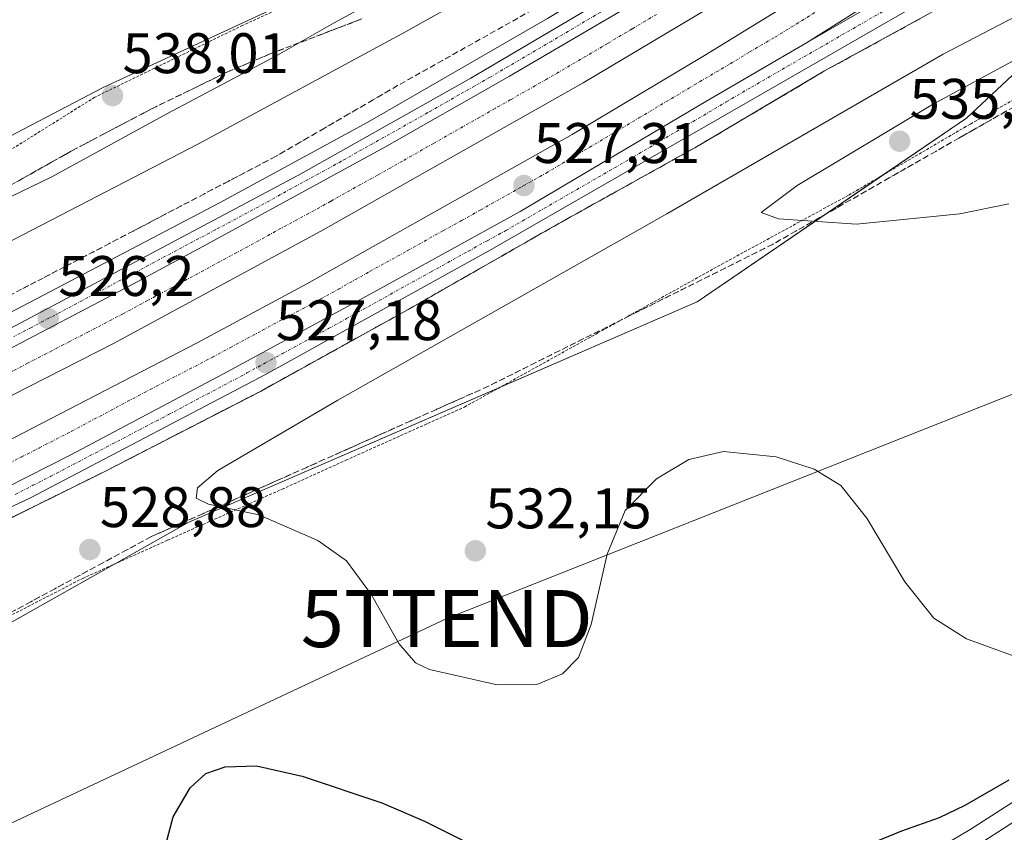
# Model space of a CAD drawing. Units: metres. Extents: x 570063 to 573512, y 4714906 to 4717254.
# Drawn here: x 571827 to 571999, y 4716538 to 4716680 of the extents above; entities that cross this region are included whole.
import ezdxf
from ezdxf.enums import TextEntityAlignment as Align

# ---------------------------------------------------------------- set-up
doc = ezdxf.new("R2010")
doc.units = ezdxf.units.M
doc.header["$MEASUREMENT"] = 0
for name, pattern in [('TRAZO_Y_PUNTO', [1, 0.5, -0.25, 0, -0.25]), ('TRAZOS', [0.75, 0.5, -0.25]), ('TRAZOSX2', [1.5, 1, -0.5])]:
    doc.linetypes.add(name, pattern=pattern)
doc.layers.get('0').update_dxf_attribs({"lineweight": 5})
for name, color, linetype, lineweight in [('Arcén (en calzada doble)', 9, 'Continuous', 13), ('Carretera de calzada doble', 1, 'Continuous', 13), ('Carretera de calzada doble Cxs', 1, 'Continuous', 13), ('Carretera de calzada doble eje', 1, 'TRAZO_Y_PUNTO', 0), ('Carretera de calzada única', 19, 'Continuous', 13), ('Carretera de calzada única Cxs', 19, 'Continuous', 13), ('Carretera de calzada única eje', 19, 'TRAZO_Y_PUNTO', 0), ('Carátula', 7, 'Continuous', 5), ('Cultivos herbáceos CxS', 92, 'Continuous', 0), ('Curva de nivel maestra', 36, 'Continuous', 30), ('Curva de nivel normal', 36, 'Continuous', 0), ('Núcleo urbano', 19, 'Continuous', 0), ('Núcleo urbano CxS', 19, 'Continuous', 0), ('Punto de cota en terreno', 7, 'Continuous', 0), ('Rótulo de punto de cota en terreno', 19, 'Continuous', 0), ('Talud superficial', 39, 'TRAZOSX2', 0), ('Tendido', 6, 'Continuous', 0), ('Torre de tendido puntual', 7, 'Continuous', 0), ('Valla', 19, 'TRAZOS', 0)]:
    doc.layers.add(name, color=color, linetype=linetype, lineweight=lineweight)
doc.styles.add('Arial', font='txt', dxfattribs={"height": 0.2})

# ---------------------------------------------------------------- blocks, each defined once
blk = doc.blocks.new('*U161')
at = {"layer": 'Núcleo urbano CxS', "color": 19, "linetype": 'Continuous', "lineweight": 0}
for points in [[(571663.18, 4716577.19, 533.6), (571730.81, 4716601.88, 532.58), (571771.6, 4716631.94, 535.85), (571841.37, 4716668.43, 537.77), (571945.49, 4716716.73, 530.67), (571967.2, 4716728.69, 528.68), (571998.09, 4716745.71, 526.61), (572017.41, 4716757.52, 525.25), (572060.35, 4716805.82, 524.18), (572069.65, 4716818.41, 523.42), (572071.16, 4716820.46, 523.67), (572078.59, 4716830.51, 523.98), (572090.4, 4716858.42, 524.4), (572092.55, 4716880.96, 525.04), (572092.55, 4716884.47, 525.09), (572092.55, 4716904.58, 525.53), (572096.01, 4716917.55, 525.41), (572086.72, 4716932.56, 528.45), (572048.03, 4716966.79, 531.55), (571998.92, 4716995.07, 535.34), (571942.37, 4717015.9, 538.57), (571881.35, 4717029.3, 541.81), (571769.74, 4717039.71, 546.35), (571172.97, 4717094.79, 537.18)], [(571649.65, 4716372.84, 512.08), (571739.19, 4716414.67, 514.23), (571793.28, 4716439.99, 515.68), (571861.9, 4716472.44, 518.82), (571861.98, 4716472.48, 518.82), (571916.59, 4716497.61, 520.65), (571916.6, 4716497.62, 520.65), (571933.83, 4716505.74, 521.59), (571957.1, 4716517.41, 522.42), (571973.24, 4716526.34, 523.2), (571993.36, 4716538.29, 523.73), (572005.59, 4716546.13, 524.26)], [(572008.82, 4716678.09, 534.01), (571992.72, 4716663.06, 535.63), (571945.49, 4716630.86, 533.05), (571856.4, 4716592.22, 529.75), (571789.84, 4716554.65, 531.67), (571740.47, 4716537.48, 529.25), (571628.83, 4716493.47, 523.13)]]:
    blk.add_polyline3d(points, dxfattribs=at)
blk = doc.blocks.new('*U163')
at = {"layer": 'Cultivos herbáceos CxS', "color": 92, "linetype": 'Continuous', "lineweight": 0}
blk.add_polyline3d([(571932.72, 4716801.25, 527.49), (571967.2, 4716728.69, 528.68), (571945.49, 4716716.73, 530.67), (571841.37, 4716668.43, 537.77), (571771.6, 4716631.94, 535.85), (571730.81, 4716601.88, 532.58), (571663.18, 4716577.19, 533.6)], dxfattribs=at)
blk = doc.blocks.new('*U191')
at = {"layer": 'Curva de nivel normal', "color": 36, "linetype": 'Continuous', "lineweight": 0}
blk.add_polyline3d([(571692.27, 4716576.74, 530), (571715.19, 4716587.3, 530), (571727.97, 4716593.5, 530), (571764.26, 4716609.97, 530), (571858.07, 4716658.56, 530), (571894.37, 4716678.18, 530), (571937.73, 4716702.52, 530), (571956.08, 4716713.9, 530), (571958.96, 4716717.16, 530), (571956.2, 4716719.17, 530), (571943.54, 4716722.27, 530), (571924.66, 4716722.95, 530), (571910.53, 4716722.4, 530), (571899.98, 4716723.26, 530), (571892.43, 4716726.57, 530), (571882.54, 4716733.77, 530), (571877.34, 4716740.12, 530), (571876.27, 4716744.49, 530), (571876.34, 4716747.84, 530), (571878.42, 4716762.89, 530)], dxfattribs=at)
blk = doc.blocks.new('*U204')
at = {"layer": 'Curva de nivel maestra', "color": 36, "linetype": 'Continuous', "lineweight": 30}
for points in [[(571851.85, 4716533.67, 525), (571853.66, 4716540.52, 525), (571856.62, 4716545.58, 525), (571859.36, 4716548.1, 525), (571862.75, 4716549.28, 525), (571868.24, 4716549.45, 525), (571876.26, 4716547.66, 525), (571890.24, 4716542.96, 525), (571897.73, 4716539.74, 525), (571905.04, 4716536.05, 525)], [(571968.68, 4716532.88, 525), (571981.4, 4716538.08, 525), (571988.01, 4716540.42, 525), (571992.52, 4716542.54, 525), (572000.21, 4716547.01, 525)]]:
    blk.add_polyline3d(points, dxfattribs=at)
blk = doc.blocks.new('5PATER')
at = {"layer": 'Carátula', "linetype": 'Continuous', "lineweight": 5}
h = blk.add_hatch(color=250, dxfattribs=at)
edge = h.paths.add_edge_path()
edge.add_ellipse((0, 0.01), major_axis=(-1.33, -1.34), ratio=0.999422, start_angle=0, end_angle=360)
blk = doc.blocks.new('*U212')
at = {"layer": 'Carretera de calzada única Cxs', "color": 19, "linetype": 'Continuous', "lineweight": 13}
blk.add_polyline3d([(571684.55, 4716385.38, 513.2), (571805.82, 4716442.18, 515.61), (571840.05, 4716458.21, 517.04), (571935.14, 4716503.04, 521.4), (571958.5, 4716514.76, 522.44), (571974.73, 4716523.74, 523.02), (571994.94, 4716535.74, 523.77), (572007.28, 4716543.65, 524.22)], dxfattribs=at)
blk = doc.blocks.new('5TTEND')
blk.add_text('5TTEND', height=10).set_placement((0, 0), align=Align.MIDDLE_CENTER)

msp = doc.modelspace()

# ---------------------------------------------------------------- linework, layer by layer
at = {"layer": 'Arcén (en calzada doble)', "color": 9, "linetype": 'Continuous', "lineweight": 13}
for points in [[(572045.05, 4716769.42, 526.99), (572034.55, 4716759.49, 527.11), (572023.51, 4716749.35, 527.11), (572007.53, 4716736.93, 527.14), (571988.26, 4716723.34, 527.1), (571968.07, 4716710.3, 526.92), (571947.87, 4716697.8, 526.77), (571919.28, 4716680.55, 526.6), (571887.76, 4716662.34, 526.4), (571861.89, 4716648.26, 526.22), (571825.98, 4716629.42, 525.95), (571781.3, 4716606.36, 525.39), (571745.37, 4716588.44, 524.99), (571715.08, 4716573.38, 524.56), (571646.46, 4716541.63, 523.31)], [(572003.57, 4716691.27, 527.86), (571985.89, 4716681.22, 527.74), (571967.85, 4716671.33, 527.78), (571945.1, 4716657.86, 527.73), (571921.23, 4716644.57, 527.54), (571894.98, 4716629.58, 527.32), (571868.94, 4716615.14, 527.13), (571841.57, 4716601.04, 526.81), (571814.94, 4716587.88, 526.65), (571791.41, 4716576.79, 526.26), (571765.48, 4716565.84, 525.84), (571739.71, 4716555.27, 525.41), (571719.28, 4716545.54, 525.05), (571684.21, 4716530.19, 524.43)]]:
    msp.add_polyline3d(points, dxfattribs=at)
at = {"layer": 'Carretera de calzada doble', "color": 1, "linetype": 'Continuous', "lineweight": 13}
for points in [[(572160.53, 4716835.56, 528.51), (572150.76, 4716827.17, 528.78), (572115.76, 4716798.8, 528.5), (572083.03, 4716773.63, 528.24), (572045.01, 4716746.02, 527.88), (572011.42, 4716723.08, 527.74), (571981.62, 4716703.49, 527.55), (571952.53, 4716685.4, 527.21), (571925.51, 4716669.27, 527.02), (571879.55, 4716643.23, 526.79), (571843.17, 4716623.55, 526.46), (571801.73, 4716602.43, 526.03), (571779.98, 4716591.73, 525.75), (571751.39, 4716578.04, 525.43), (571710.48, 4716559.22, 524.67), (571676.21, 4716544.02, 524.1), (571648.01, 4716531.93, 523.55), (571609.42, 4716515.61, 522.64), (571561.66, 4716496.32, 521.59), (571524.19, 4716481.73, 520.57), (571472.35, 4716461.52, 519.08), (571420.15, 4716441.94, 517.62)], [(571422.76, 4716435.39, 517.7), (571450.35, 4716445.93, 518.44), (571526.5, 4716475.15, 520.69), (571542.82, 4716481.41, 521.17), (571563.69, 4716489.83, 521.68), (571614.23, 4716510.23, 522.84), (571635.46, 4716519.11, 523.39), (571683.1, 4716539.76, 524.31), (571722.28, 4716557.08, 524.99), (571769.26, 4716579.19, 525.73), (571812.78, 4716600.3, 526.26), (571857.87, 4716623.66, 526.74), (571877.1, 4716634, 526.88), (571923.6, 4716660.19, 527.14), (571946.8, 4716674.04, 527.36), (571980.96, 4716695.11, 527.59), (572005.21, 4716710.83, 527.73), (572044.89, 4716737.81, 528.04), (572073.6, 4716758.25, 528.22), (572092.92, 4716772.65, 528.4), (572127.07, 4716799.26, 528.69), (572154.82, 4716821.77, 528.85), (572164.96, 4716830.49, 528.49)], [(572169.55, 4716824.93, 528.7), (572167.8, 4716823.46, 529.15), (572165.33, 4716821.38, 529.27), (572149.12, 4716807.75, 529.15), (572140.96, 4716801.01, 529.14), (572132.94, 4716794.59, 529.03), (572116.73, 4716781.99, 528.88), (572096.26, 4716766.24, 528.76), (572085.94, 4716758.44, 528.7), (572077.26, 4716752.01, 528.58), (572071.44, 4716747.79, 528.56), (572059.75, 4716739.4, 528.49), (572044.21, 4716728.47, 528.39), (572036.39, 4716723.09, 528.28), (572031.48, 4716719.76, 528.26), (572021.64, 4716713.16, 528.24), (572014.26, 4716708.24, 528.18), (571996.17, 4716696.29, 528.03), (571987.05, 4716690.42, 527.94), (571964.69, 4716676.29, 527.78)], [(571729.07, 4716576.88, 524.92), (571742.35, 4716582.11, 525.16), (571789.14, 4716604.42, 525.77), (571822.23, 4716621.18, 526.15), (571846.57, 4716633.94, 526.37), (571859.62, 4716640.93, 526.46), (571890.73, 4716657.98, 526.68), (571912.6, 4716670.41, 526.84), (571934.16, 4716683.06, 526.99), (571967.3, 4716703.57, 527.2), (572009.85, 4716730.8, 527.49)], [(571964.69, 4716676.29, 527.78), (571947, 4716665.98, 527.66), (571914.46, 4716646.66, 527.43), (571888.19, 4716632.16, 527.23), (571863.21, 4716618.6, 527.05), (571835.69, 4716603.99, 526.79), (571760.14, 4716565.65, 525.83)]]:
    msp.add_polyline3d(points, dxfattribs=at)
at = {"layer": 'Carretera de calzada doble Cxs', "color": 1, "linetype": 'Continuous', "lineweight": 13}
for points in [[(572083.03, 4716773.63, 528.24), (572045.01, 4716746.02, 527.88), (572011.42, 4716723.08, 527.74), (571981.62, 4716703.49, 527.55), (571952.53, 4716685.4, 527.21), (571925.51, 4716669.27, 527.02), (571879.55, 4716643.23, 526.79), (571843.17, 4716623.55, 526.46), (571801.73, 4716602.43, 526.03), (571779.98, 4716591.73, 525.75), (571751.39, 4716578.04, 525.43), (571710.48, 4716559.22, 524.67), (571676.21, 4716544.02, 524.1)], [(571683.1, 4716539.76, 524.31), (571722.28, 4716557.08, 524.99), (571769.26, 4716579.19, 525.73), (571812.78, 4716600.3, 526.26), (571857.87, 4716623.66, 526.74), (571877.1, 4716634, 526.88), (571923.6, 4716660.19, 527.14), (571946.8, 4716674.04, 527.36), (571980.96, 4716695.11, 527.59), (572005.21, 4716710.83, 527.73), (572044.89, 4716737.81, 528.04), (572073.6, 4716758.25, 528.22), (572092.92, 4716772.65, 528.4)], [(572096.26, 4716766.24, 528.76), (572085.94, 4716758.44, 528.7), (572077.26, 4716752.01, 528.58), (572071.44, 4716747.79, 528.56), (572059.75, 4716739.4, 528.49), (572044.21, 4716728.47, 528.39), (572036.39, 4716723.09, 528.28), (572031.48, 4716719.76, 528.26), (572021.64, 4716713.16, 528.24), (572014.26, 4716708.24, 528.18), (571996.17, 4716696.29, 528.03), (571987.05, 4716690.42, 527.94), (571964.69, 4716676.29, 527.78), (571947, 4716665.98, 527.66), (571914.46, 4716646.66, 527.43), (571888.19, 4716632.16, 527.23), (571863.21, 4716618.6, 527.05), (571835.69, 4716603.99, 526.79), (571760.14, 4716565.65, 525.83), (571654.6, 4716519.61, 523.97)], [(571670.91, 4716549.93, 523.94), (571717.07, 4716571.84, 524.71), (571724.49, 4716574.9, 524.83), (571725.36, 4716575.42, 524.84), (571727.11, 4716576.08, 524.89), (571729.07, 4716576.88, 524.92), (571742.35, 4716582.11, 525.16), (571789.14, 4716604.42, 525.77), (571822.23, 4716621.18, 526.15), (571846.57, 4716633.94, 526.37), (571859.62, 4716640.93, 526.46), (571890.73, 4716657.98, 526.68), (571912.6, 4716670.41, 526.84), (571934.16, 4716683.06, 526.99), (571967.3, 4716703.57, 527.2), (572009.85, 4716730.8, 527.49), (572030.71, 4716744.98, 527.67), (572038.76, 4716750.51, 527.75), (572044.08, 4716754.26, 527.79), (572054.69, 4716761.84, 527.84)]]:
    msp.add_polyline3d(points, dxfattribs=at)
at = {"layer": 'Carretera de calzada doble eje', "color": 1, "linetype": 'TRAZO_Y_PUNTO', "lineweight": 0}
for points in [[(571823.96, 4716602.07, 526.55), (571827.07, 4716603.65, 526.58), (571830.19, 4716605.23, 526.61), (571835.87, 4716608.17, 526.68), (571849.62, 4716615.48, 526.79), (571860.55, 4716621.13, 526.9), (571863.67, 4716622.83, 526.92), (571869.32, 4716625.86, 526.96), (571872.44, 4716627.56, 527), (571873.26, 4716628.01, 527), (571876.41, 4716629.68, 527.02), (571879.53, 4716631.39, 527.05), (571882.64, 4716633.08, 527.08), (571888.17, 4716636.19, 527.09), (571894.75, 4716639.82, 527.13), (571900.92, 4716643.3, 527.19), (571904.21, 4716645.11, 527.2), (571907.48, 4716646.93, 527.24), (571915.01, 4716651.16, 527.28), (571919.03, 4716653.43, 527.33), (571935.3, 4716663.09, 527.45), (571944.05, 4716668.31, 527.51), (571946.89, 4716670.01, 527.52), (571951.32, 4716672.59, 527.57), (571954.71, 4716674.68, 527.59), (571959.14, 4716677.26, 527.63), (571966.28, 4716681.66, 527.67)], [(571938.37, 4716681.26, 527.16), (571934.1, 4716678.71, 527.13), (571929.83, 4716676.17, 527.07), (571919.05, 4716669.84, 527.02), (571912.8, 4716666.3, 526.96), (571910.07, 4716664.75, 526.96), (571907.33, 4716663.19, 526.94), (571899.28, 4716658.63, 526.87), (571893.82, 4716655.51, 526.82), (571889.48, 4716653.06, 526.79), (571885.6, 4716650.93, 526.79), (571881.26, 4716648.47, 526.75), (571877.37, 4716646.34, 526.73), (571872.55, 4716643.74, 526.69), (571864.78, 4716639.47, 526.64), (571859.96, 4716636.86, 526.58), (571853.44, 4716633.38, 526.54), (571849.16, 4716631.06, 526.52), (571844.87, 4716628.75, 526.49), (571838.78, 4716625.56, 526.42), (571835.42, 4716623.84, 526.4), (571832.39, 4716622.25, 526.36), (571828.12, 4716620.08, 526.33), (571825.07, 4716618.48, 526.29)]]:
    msp.add_polyline3d(points, dxfattribs=at)
at = {"layer": 'Carretera de calzada única', "color": 19, "linetype": 'Continuous', "lineweight": 13}
for points in [[(571729.07, 4716576.88, 524.92), (571740.99, 4716582.93, 525.09), (571749.48, 4716587.48, 525.2), (571802.44, 4716614.43, 525.81), (571823.14, 4716625.16, 526.03), (571875.5, 4716653, 526.48), (571905.83, 4716670.08, 526.67), (571941.98, 4716691.46, 526.92), (571967.14, 4716706.98, 527.09), (571987.6, 4716720.26, 527.22), (572001.75, 4716730.05, 527.27), (572013.32, 4716738.56, 527.3), (572027.21, 4716749.57, 527.35), (572036.51, 4716757.84, 527.4), (572042.87, 4716764.18, 527.26)], [(571964.69, 4716676.29, 527.78), (571991.94, 4716692.04, 528.01), (572001.96, 4716697.5, 528.12), (572026.07, 4716709.64, 528.2), (572036.23, 4716714.33, 528.02), (572049.1, 4716719.84, 527.58), (572073.96, 4716729.43, 526.44), (572085.96, 4716733.49, 525.9), (572102.16, 4716738.39, 525.1), (572131.46, 4716746, 523.41), (572153.94, 4716750.66, 522.36), (572191.26, 4716756.68, 520.68), (572208.26, 4716759.14, 520.24), (572225.57, 4716761.36, 520.45)], [(572224.53, 4716755, 520.41), (572223.89, 4716755.59, 520.4), (572222.46, 4716756.35, 520.37), (572217.94, 4716756.43, 520.29), (572191.83, 4716752.82, 520.63), (572164.01, 4716748.43, 521.93), (572147.67, 4716745.52, 522.68), (572127.98, 4716741.15, 523.59), (572103.23, 4716734.64, 524.87), (572087.16, 4716729.77, 525.68), (572070.46, 4716724.02, 526.56), (572050.6, 4716716.24, 527.42), (572037.82, 4716710.76, 527.79), (572027.75, 4716706.1, 527.98), (572008.67, 4716696.61, 528.02), (571989.23, 4716686, 527.9), (571909.51, 4716640.08, 527.49), (571869.96, 4716618.13, 527.21), (571828.64, 4716596.49, 526.76), (571804.01, 4716584.86, 526.5), (571774.06, 4716572.12, 526.04), (571772.22, 4716571.19, 526.04), (571770.38, 4716570.26, 526.04), (571760.14, 4716565.65, 525.83)], [(571729.07, 4716576.88, 524.92), (571742.35, 4716582.11, 525.16), (571789.14, 4716604.42, 525.77), (571822.23, 4716621.18, 526.15), (571846.57, 4716633.94, 526.37), (571859.62, 4716640.93, 526.46), (571890.73, 4716657.98, 526.68), (571912.6, 4716670.41, 526.84), (571934.16, 4716683.06, 526.99), (571967.3, 4716703.57, 527.2), (572009.85, 4716730.8, 527.49)], [(571964.69, 4716676.29, 527.78), (571947, 4716665.98, 527.66), (571914.46, 4716646.66, 527.43), (571888.19, 4716632.16, 527.23), (571863.21, 4716618.6, 527.05), (571835.69, 4716603.99, 526.79), (571760.14, 4716565.65, 525.83)], [(571684.55, 4716385.38, 513.2), (571805.82, 4716442.18, 515.61), (571840.05, 4716458.21, 517.04), (571935.14, 4716503.04, 521.4), (571958.5, 4716514.76, 522.44), (571974.73, 4716523.74, 523.02), (571994.94, 4716535.74, 523.77), (572007.28, 4716543.65, 524.22)]]:
    msp.add_polyline3d(points, dxfattribs=at)
at = {"layer": 'Carretera de calzada única Cxs', "color": 19, "linetype": 'Continuous', "lineweight": 13}
for points in [[(572009.85, 4716730.8, 527.49), (571967.3, 4716703.57, 527.2), (571934.16, 4716683.06, 526.99), (571912.6, 4716670.41, 526.84), (571890.73, 4716657.98, 526.68), (571859.62, 4716640.93, 526.46), (571846.57, 4716633.94, 526.37), (571822.23, 4716621.18, 526.15), (571789.14, 4716604.42, 525.77), (571742.35, 4716582.11, 525.16), (571729.07, 4716576.88, 524.92), (571740.99, 4716582.93, 525.09), (571749.48, 4716587.48, 525.2), (571802.44, 4716614.43, 525.81), (571823.14, 4716625.16, 526.03), (571875.5, 4716653, 526.48), (571905.83, 4716670.08, 526.67), (571941.98, 4716691.46, 526.92), (571967.14, 4716706.98, 527.09), (571987.6, 4716720.26, 527.22), (572001.75, 4716730.05, 527.27)], [(572008.67, 4716696.61, 528.02), (571989.23, 4716686, 527.9), (571909.51, 4716640.08, 527.49), (571869.96, 4716618.13, 527.21), (571828.64, 4716596.49, 526.76), (571804.01, 4716584.86, 526.5), (571774.06, 4716572.12, 526.04), (571772.22, 4716571.19, 526.04), (571770.38, 4716570.26, 526.04), (571760.14, 4716565.65, 525.83), (571835.69, 4716603.99, 526.79), (571863.21, 4716618.6, 527.05), (571888.19, 4716632.16, 527.23), (571914.46, 4716646.66, 527.43), (571947, 4716665.98, 527.66), (571964.69, 4716676.29, 527.78), (571991.94, 4716692.04, 528.01), (572001.96, 4716697.5, 528.12)]]:
    msp.add_polyline3d(points, dxfattribs=at)
at = {"layer": 'Carretera de calzada única eje', "color": 19, "linetype": 'TRAZO_Y_PUNTO', "lineweight": 0}
for points in [[(572000.48, 4716727.01, 527.35), (571993.41, 4716722.13, 527.34), (571988.08, 4716718.73, 527.31), (571982.76, 4716715.32, 527.26), (571972.53, 4716708.68, 527.18), (571967.23, 4716705.26, 527.14), (571958.01, 4716699.58, 527.09), (571945.44, 4716691.82, 527.01), (571941.76, 4716689.54, 526.98), (571938.07, 4716687.26, 526.97), (571920, 4716676.57, 526.83), (571909.21, 4716670.24, 526.76), (571906.48, 4716668.68, 526.75), (571903.75, 4716667.14, 526.72), (571898.28, 4716664.02, 526.68), (571883.1, 4716655.49, 526.58), (571879.23, 4716653.35, 526.57), (571875.33, 4716651.23, 526.53), (571867.57, 4716646.96, 526.48), (571861.03, 4716643.47, 526.43), (571834.85, 4716629.55, 526.22), (571828.78, 4716626.35, 526.16), (571825.73, 4716624.76, 526.12)], [(571825.94, 4716597.07, 526.74), (571829.05, 4716598.66, 526.78), (571832.17, 4716600.24, 526.8), (571852.82, 4716611.06, 527.01), (571866.58, 4716618.36, 527.15), (571869.71, 4716620.06, 527.17), (571872.82, 4716621.76, 527.18), (571877.78, 4716624.5, 527.23), (571880.89, 4716626.18, 527.25), (571884.01, 4716627.89, 527.24), (571898.85, 4716636.11, 527.35), (571905.42, 4716639.74, 527.42), (571908.69, 4716641.56, 527.44), (571911.98, 4716643.36, 527.47), (571934.33, 4716656.25, 527.62), (571950.6, 4716665.91, 527.76), (571955.03, 4716668.49, 527.81), (571959.46, 4716671.06, 527.83), (571980.5, 4716683.18, 527.91), (571986.03, 4716686.39, 527.94), (571988.03, 4716687.54, 527.95), (571990.58, 4716689.01, 527.99), (571995.6, 4716691.75, 528.04), (572005.32, 4716697.06, 528.11)]]:
    msp.add_polyline3d(points, dxfattribs=at)
at = {"layer": 'Cultivos herbáceos CxS', "color": 92, "linetype": 'Continuous', "lineweight": 0}
for points in [[(571663.18, 4716577.19, 533.6), (571730.81, 4716601.88, 532.58), (571747.75, 4716614.37, 533.79), (571771.6, 4716631.94, 535.85), (571841.37, 4716668.43, 537.77), (571945.49, 4716716.73, 530.67), (571967.2, 4716728.69, 528.68)], [(571628.83, 4716493.47, 523.13), (571740.47, 4716537.48, 529.25), (571789.84, 4716554.65, 531.67), (571856.4, 4716592.22, 529.75), (571945.49, 4716630.86, 533.05), (571992.72, 4716663.06, 535.63), (572008.82, 4716678.09, 534.01)], [(571628.83, 4716493.47, 523.13), (571740.47, 4716537.48, 529.25), (571749.3, 4716540.55, 528.88), (571789.84, 4716554.65, 531.67), (571843.26, 4716584.8, 528.91), (571856.4, 4716592.22, 529.75), (571911.14, 4716615.96, 533.06), (571945.49, 4716630.86, 533.05), (571977.96, 4716653, 535.62), (571992.72, 4716663.06, 535.63), (572008.82, 4716678.09, 534.01)], [(572005.59, 4716546.13, 524.26), (571993.36, 4716538.29, 523.73), (571973.24, 4716526.34, 523.2), (571957.1, 4716517.41, 522.42), (571933.83, 4716505.74, 521.59), (571916.6, 4716497.62, 520.65), (571916.59, 4716497.61, 520.65), (571861.98, 4716472.48, 518.82), (571861.9, 4716472.44, 518.82), (571793.28, 4716439.99, 515.68), (571739.19, 4716414.67, 514.23), (571649.65, 4716372.84, 512.08)], [(572005.59, 4716546.13, 524.26), (571993.36, 4716538.29, 523.73), (571973.24, 4716526.34, 523.2), (571957.1, 4716517.42, 522.42), (571933.83, 4716505.74, 521.59), (571916.6, 4716497.62, 520.65), (571916.59, 4716497.61, 520.65), (571861.98, 4716472.48, 518.82), (571861.9, 4716472.44, 518.82), (571793.28, 4716439.99, 515.68), (571739.19, 4716414.67, 514.24), (571649.65, 4716372.84, 512.08)]]:
    msp.add_polyline3d(points, dxfattribs=at)
at = {"layer": 'Curva de nivel normal', "color": 36, "linetype": 'Continuous', "lineweight": 0}
for points in [[(571816.23, 4716644.98, 535), (571832.36, 4716652.76, 535), (571852.54, 4716663.82, 535), (571871.93, 4716674.1, 535), (571881.74, 4716679.7, 535), (571886.07, 4716682.06, 535), (571887.02, 4716683.25, 535), (571883.84, 4716684.49, 535), (571878.29, 4716684.53, 535), (571869.38, 4716684.05, 535), (571855.31, 4716685.21, 535), (571836.54, 4716689.51, 535), (571820.95, 4716695.59, 535)], [(572022.4, 4716691.94, 530), (571988.62, 4716674.26, 530), (571940.18, 4716646.28, 530), (571882.53, 4716613.58, 530), (571861.5, 4716601.23, 530), (571857.9, 4716598.23, 530), (571857.68, 4716596.42, 530), (571859.81, 4716595.34, 530), (571868.66, 4716593.51, 530), (571879.01, 4716589.01, 530), (571884.05, 4716585.4, 530), (571888.42, 4716579.48, 530), (571893.22, 4716570.9, 530), (571896.12, 4716567.53, 530), (571898.58, 4716566.38, 530), (571910.47, 4716563.65, 530)], [(572006.01, 4716675.84, 535), (571986.74, 4716665.45, 535), (571963.01, 4716651.22, 535), (571956.75, 4716646.5, 535), (571959.78, 4716645.38, 535), (571973.45, 4716644.48, 535)], [(571973.45, 4716644.48, 535), (571991.55, 4716646.27, 535), (572000.17, 4716648.02, 535)], [(571910.47, 4716563.65, 530), (571917.39, 4716563.73, 530), (571921.87, 4716565.61, 530), (571924.7, 4716568.45, 530), (571926.94, 4716574.24, 530), (571929.74, 4716586.57, 530), (571932.87, 4716594.24, 530), (571938.36, 4716599.77, 530), (571944.06, 4716603.2, 530), (571950.11, 4716604.59, 530), (571959.36, 4716603.67, 530), (571966, 4716601.5, 530), (571970.72, 4716598.62, 530), (571975.28, 4716592.92, 530), (571981.9, 4716581.76, 530), (571987.02, 4716575.34, 530), (571992.72, 4716571.74, 530), (572001.28, 4716568.64, 530)]]:
    msp.add_polyline3d(points, dxfattribs=at)
at = {"layer": 'Núcleo urbano', "color": 19, "linetype": 'Continuous', "lineweight": 0}
for points in [[(571663.18, 4716577.19, 533.6), (571730.81, 4716601.88, 532.58), (571747.75, 4716614.37, 533.79), (571771.6, 4716631.94, 535.85), (571841.37, 4716668.43, 537.77), (571945.49, 4716716.73, 530.67), (571967.2, 4716728.69, 528.68)], [(571628.83, 4716493.47, 523.13), (571740.47, 4716537.48, 529.25), (571749.3, 4716540.55, 528.88), (571789.84, 4716554.65, 531.67), (571843.26, 4716584.8, 528.91), (571856.4, 4716592.22, 529.75), (571911.14, 4716615.96, 533.06), (571945.49, 4716630.86, 533.05), (571977.96, 4716653, 535.62), (571992.72, 4716663.06, 535.63), (572008.82, 4716678.09, 534.01)], [(572005.59, 4716546.13, 524.26), (571993.36, 4716538.29, 523.73), (571973.24, 4716526.34, 523.2), (571957.1, 4716517.42, 522.42), (571933.83, 4716505.74, 521.59), (571916.6, 4716497.62, 520.65), (571916.59, 4716497.61, 520.65), (571861.98, 4716472.48, 518.82), (571861.9, 4716472.44, 518.82), (571793.28, 4716439.99, 515.68), (571739.19, 4716414.67, 514.24), (571649.65, 4716372.84, 512.08)]]:
    msp.add_polyline3d(points, dxfattribs=at)
at = {"layer": 'Talud superficial', "color": 39, "linetype": 'TRAZOSX2', "lineweight": 0}
for points in [[(571916.67, 4716682.06, 527.11), (571912.72, 4716679.84, 527.11), (571908.78, 4716677.63, 527.11), (571900.88, 4716673.19, 527.11), (571896.94, 4716670.98, 527.11), (571892.99, 4716668.76, 527.11), (571888.71, 4716666.27, 527.11), (571884.43, 4716663.79, 527.11), (571880.16, 4716661.3, 527.11), (571875.88, 4716658.82, 527.11), (571871.6, 4716656.33, 527.11), (571863.28, 4716651.97, 527.11), (571859.13, 4716649.8, 527.11), (571846.65, 4716643.26, 527.11), (571842.5, 4716641.09, 527.11), (571838.34, 4716638.91, 527.11), (571834.58, 4716636.96, 527.11), (571830.83, 4716635.01, 527.11), (571827.07, 4716633.06, 527.11), (571823.32, 4716631.11, 527.11)], [(571985.89, 4716681.22, 525.13), (571978.67, 4716677.26, 525.13), (571975.07, 4716675.29, 525.13), (571967.85, 4716671.33, 525.13), (571964.06, 4716669.08, 525.13), (571960.27, 4716666.84, 525.13), (571956.48, 4716664.59, 525.13), (571952.68, 4716662.35, 525.13), (571948.89, 4716660.1, 525.13), (571945.1, 4716657.86, 525.13), (571941.12, 4716655.64, 525.13), (571937.14, 4716653.43, 525.13), (571933.17, 4716651.21, 525.13), (571929.19, 4716649, 525.13), (571925.21, 4716646.78, 525.13), (571921.23, 4716644.57, 525.13), (571909.98, 4716638.15, 525.13), (571906.23, 4716636, 525.13), (571894.98, 4716629.58, 525.13), (571890.64, 4716627.17, 525.13), (571886.3, 4716624.77, 525.13), (571877.62, 4716619.95, 525.13), (571873.28, 4716617.55, 525.13), (571868.94, 4716615.14, 525.13), (571865.03, 4716613.13, 525.13), (571861.12, 4716611.11, 525.13), (571857.21, 4716609.1, 525.13), (571853.3, 4716607.08, 525.13), (571849.39, 4716605.07, 525.13), (571845.48, 4716603.05, 525.13), (571841.57, 4716601.04, 525.13), (571837.13, 4716598.85, 525.13), (571832.69, 4716596.65, 525.13), (571828.25, 4716594.46, 525.13), (571823.82, 4716592.27, 525.13)], [(571886.73, 4716680.46, 522.05), (571882.73, 4716678.94, 522.05), (571870.76, 4716674.38, 522.05), (571866.91, 4716672.75, 522.05), (571863.05, 4716671.11, 522.05), (571849.85, 4716664.69, 522.05), (571842.93, 4716661.05, 522.05), (571839.46, 4716659.22, 522.05), (571836, 4716657.4, 522.05), (571832.32, 4716655.33, 522.05), (571828.63, 4716653.25, 522.05), (571824.95, 4716651.18, 522.05)], [(571825.3, 4716593, 526.77), (571826.77, 4716593.73, 526.8), (571828.25, 4716594.46, 526.75), (571829.73, 4716595.19, 526.73), (571831.21, 4716595.92, 526.74), (571832.69, 4716596.65, 526.79), (571834.17, 4716597.38, 526.84), (571835.65, 4716598.12, 526.88), (571837.13, 4716598.85, 526.87), (571838.61, 4716599.58, 526.82), (571840.09, 4716600.31, 526.8), (571841.57, 4716601.04, 526.81), (571842.87, 4716601.71, 526.87), (571844.18, 4716602.38, 526.93), (571845.48, 4716603.05, 526.99), (571846.78, 4716603.72, 527.01), (571848.09, 4716604.4, 526.96), (571849.39, 4716605.07, 526.93), (571850.69, 4716605.74, 526.93), (571852, 4716606.41, 526.96), (571853.3, 4716607.08, 527.02), (571854.6, 4716607.75, 527.06), (571855.91, 4716608.43, 527.08), (571857.21, 4716609.1, 527.06), (571858.51, 4716609.77, 527.02), (571859.82, 4716610.44, 527.02), (571861.12, 4716611.11, 527.04), (571862.42, 4716611.78, 527.1), (571863.73, 4716612.46, 527.16), (571865.03, 4716613.13, 527.19), (571866.33, 4716613.8, 527.19), (571867.64, 4716614.47, 527.15), (571868.94, 4716615.14, 527.13), (571870.39, 4716615.94, 527.13), (571871.83, 4716616.75, 527.18), (571873.28, 4716617.55, 527.24), (571874.73, 4716618.35, 527.25), (571876.17, 4716619.15, 527.24), (571877.62, 4716619.95, 527.22), (571879.07, 4716620.75, 527.21), (571880.51, 4716621.56, 527.23), (571881.96, 4716622.36, 527.29), (571883.41, 4716623.16, 527.32), (571884.85, 4716623.97, 527.29), (571886.3, 4716624.77, 527.27), (571887.75, 4716625.57, 527.26), (571889.19, 4716626.37, 527.28), (571890.64, 4716627.17, 527.32), (571892.09, 4716627.97, 527.38), (571893.53, 4716628.78, 527.35), (571894.98, 4716629.58, 527.32), (571896.23, 4716630.29, 527.32), (571897.48, 4716631.01, 527.34), (571898.73, 4716631.72, 527.38), (571899.98, 4716632.43, 527.41), (571901.23, 4716633.15, 527.45), (571902.48, 4716633.86, 527.42), (571903.73, 4716634.57, 527.39), (571904.98, 4716635.29, 527.37), (571906.23, 4716636, 527.38), (571907.48, 4716636.72, 527.43), (571908.73, 4716637.43, 527.49), (571909.98, 4716638.15, 527.53), (571911.23, 4716638.86, 527.55), (571912.48, 4716639.58, 527.51), (571913.73, 4716640.29, 527.47), (571914.98, 4716641, 527.47), (571916.23, 4716641.72, 527.49), (571917.48, 4716642.43, 527.55), (571918.73, 4716643.14, 527.57), (571919.98, 4716643.86, 527.55), (571921.23, 4716644.57, 527.54), (571922.56, 4716645.31, 527.52), (571923.88, 4716646.04, 527.52), (571925.21, 4716646.78, 527.54), (571926.54, 4716647.52, 527.59), (571927.86, 4716648.26, 527.61), (571929.19, 4716649, 527.56), (571930.52, 4716649.74, 527.54), (571931.84, 4716650.47, 527.54), (571933.17, 4716651.21, 527.58), (571934.49, 4716651.95, 527.63), (571935.82, 4716652.69, 527.68), (571937.14, 4716653.43, 527.7), (571938.47, 4716654.17, 527.62), (571939.79, 4716654.9, 527.58), (571941.12, 4716655.64, 527.57), (571942.45, 4716656.38, 527.63), (571943.77, 4716657.12, 527.69), (571945.1, 4716657.86, 527.73), (571946.36, 4716658.61, 527.74), (571947.63, 4716659.35, 527.71), (571948.89, 4716660.1, 527.69), (571950.15, 4716660.85, 527.69), (571951.42, 4716661.6, 527.72), (571952.68, 4716662.35, 527.79), (571953.95, 4716663.1, 527.81), (571955.21, 4716663.84, 527.79), (571956.48, 4716664.59, 527.78), (571957.74, 4716665.34, 527.78), (571959.01, 4716666.09, 527.8), (571960.27, 4716666.84, 527.83), (571961.53, 4716667.59, 527.88), (571962.8, 4716668.33, 527.87), (571964.06, 4716669.08, 527.82), (571965.32, 4716669.83, 527.79), (571966.59, 4716670.58, 527.78), (571967.85, 4716671.33, 527.78), (571969.05, 4716671.99, 527.79), (571970.26, 4716672.65, 527.8), (571971.46, 4716673.31, 527.82), (571972.66, 4716673.97, 527.78), (571973.87, 4716674.63, 527.75), (571975.07, 4716675.29, 527.74), (571976.27, 4716675.95, 527.75), (571977.47, 4716676.6, 527.8), (571978.67, 4716677.26, 527.81), (571979.87, 4716677.92, 527.8), (571981.08, 4716678.58, 527.75), (571982.28, 4716679.24, 527.73), (571983.48, 4716679.9, 527.72), (571984.69, 4716680.56, 527.72)], [(571914.04, 4716680.58, 526.58), (571912.72, 4716679.84, 526.56), (571911.41, 4716679.1, 526.46), (571910.09, 4716678.37, 526.38), (571908.78, 4716677.63, 526.42), (571907.46, 4716676.89, 526.46), (571906.15, 4716676.15, 526.5), (571904.83, 4716675.41, 526.55), (571903.51, 4716674.67, 526.49), (571902.2, 4716673.93, 526.32), (571900.88, 4716673.19, 526.26), (571899.57, 4716672.45, 526.39), (571898.25, 4716671.72, 526.46), (571896.94, 4716670.98, 526.5), (571895.62, 4716670.24, 526.5), (571894.31, 4716669.5, 526.41), (571892.99, 4716668.76, 526.23), (571891.56, 4716667.93, 526.13), (571890.14, 4716667.1, 526.3), (571888.71, 4716666.27, 526.39), (571887.28, 4716665.44, 526.41), (571885.86, 4716664.62, 526.38), (571884.43, 4716663.79, 526.25), (571883.01, 4716662.96, 526.17), (571881.58, 4716662.13, 526.17), (571880.16, 4716661.3, 526.29), (571878.73, 4716660.47, 526.32), (571877.31, 4716659.65, 526.25), (571875.88, 4716658.82, 526.13), (571874.45, 4716657.99, 526.11), (571873.03, 4716657.16, 526.15), (571871.6, 4716656.33, 526.17), (571870.21, 4716655.6, 526.28), (571868.83, 4716654.88, 526.28), (571867.44, 4716654.15, 526.17), (571866.05, 4716653.42, 526.02), (571864.67, 4716652.7, 526.12), (571863.28, 4716651.97, 526.19), (571861.9, 4716651.25, 526.21), (571860.51, 4716650.52, 526.22), (571859.13, 4716649.8, 526.17), (571857.74, 4716649.07, 526.05), (571856.36, 4716648.35, 525.92), (571854.97, 4716647.62, 526.03), (571853.58, 4716646.89, 526.1), (571852.2, 4716646.17, 526.14), (571850.81, 4716645.44, 526.17), (571849.42, 4716644.71, 526.16), (571848.04, 4716643.99, 526.04), (571846.65, 4716643.26, 525.9), (571845.27, 4716642.54, 526.04), (571843.88, 4716641.81, 526.15), (571842.5, 4716641.09, 526.19), (571841.11, 4716640.36, 526.19), (571839.73, 4716639.64, 526.15), (571838.34, 4716638.91, 525.98), (571837.09, 4716638.26, 525.83), (571835.83, 4716637.61, 525.92), (571834.58, 4716636.96, 526.06), (571833.33, 4716636.31, 526.13), (571832.08, 4716635.66, 526.15), (571830.83, 4716635.01, 526.11), (571829.58, 4716634.36, 526), (571828.32, 4716633.71, 525.82), (571827.07, 4716633.06, 525.73), (571825.82, 4716632.41, 525.8)], [(571826.18, 4716651.87, 535.45), (571827.4, 4716652.56, 535.54), (571828.63, 4716653.25, 535.65), (571829.86, 4716653.94, 535.69), (571831.09, 4716654.64, 535.69), (571832.32, 4716655.33, 535.66), (571833.55, 4716656.02, 535.68), (571834.77, 4716656.71, 535.78), (571836, 4716657.4, 535.98), (571837.73, 4716658.31, 536.12), (571839.46, 4716659.22, 536.01), (571841.19, 4716660.14, 535.92), (571842.93, 4716661.05, 535.8), (571844.66, 4716661.96, 535.78), (571846.39, 4716662.87, 535.9), (571848.12, 4716663.78, 535.78), (571849.85, 4716664.69, 535.72), (571851.32, 4716665.4, 535.82), (571852.78, 4716666.12, 535.81), (571854.25, 4716666.83, 535.76), (571855.72, 4716667.54, 535.72), (571857.18, 4716668.26, 535.72), (571858.65, 4716668.97, 535.55), (571860.12, 4716669.68, 535.36), (571861.58, 4716670.4, 535.26), (571863.05, 4716671.11, 535.17), (571864.34, 4716671.66, 535.13), (571865.62, 4716672.2, 535.15), (571866.91, 4716672.75, 535.19), (571868.19, 4716673.29, 535.14), (571869.48, 4716673.84, 534.95), (571870.76, 4716674.38, 534.72), (571872.09, 4716674.89, 534.54), (571873.42, 4716675.39, 534.42), (571874.75, 4716675.9, 534.38), (571876.08, 4716676.41, 534.4), (571877.41, 4716676.91, 534.35), (571878.74, 4716677.42, 534.29), (571880.07, 4716677.93, 534.26), (571881.4, 4716678.43, 534.28), (571882.73, 4716678.94, 533.94), (571884.06, 4716679.45, 533.64), (571885.4, 4716679.95, 533.42), (571886.73, 4716680.46, 533.31)], [(572003.68, 4716666.55, 525.13), (571991.41, 4716659.56, 525.13), (571987.33, 4716657.23, 525.13), (571979.15, 4716652.57, 525.13), (571975.07, 4716650.23, 525.13), (571966.89, 4716645.57, 525.13), (571962.81, 4716643.24, 525.13), (571958.72, 4716640.91, 525.13), (571954.57, 4716638.84, 525.13), (571950.42, 4716636.76, 525.13), (571946.26, 4716634.69, 525.13), (571933.81, 4716628.48, 525.13), (571929.66, 4716626.4, 525.13), (571925.51, 4716624.33, 525.13), (571921.35, 4716622.26, 525.13), (571917.2, 4716620.19, 525.13), (571913.05, 4716618.11, 525.13), (571908.9, 4716616.04, 525.13), (571899.8, 4716611.98, 525.13), (571895.25, 4716609.94, 525.13), (571881.6, 4716603.85, 525.13), (571877.04, 4716601.81, 525.13), (571863.39, 4716595.72, 525.13), (571858.84, 4716593.68, 525.13), (571849.74, 4716589.62, 525.13), (571845.53, 4716587.34, 525.13), (571841.33, 4716585.07, 525.13), (571837.12, 4716582.79, 525.13), (571832.91, 4716580.52, 525.13), (571828.71, 4716578.24, 525.13), (571824.5, 4716575.97, 525.13)], [(571999.59, 4716664.22, 535.61), (571998.23, 4716663.44, 535.62), (571996.86, 4716662.67, 535.61), (571995.5, 4716661.89, 535.63), (571994.14, 4716661.11, 535.66), (571992.77, 4716660.34, 535.69), (571991.41, 4716659.56, 535.73), (571990.05, 4716658.78, 535.76), (571988.69, 4716658.01, 535.76), (571987.33, 4716657.23, 535.75), (571985.97, 4716656.45, 535.74), (571984.6, 4716655.68, 535.72), (571983.24, 4716654.9, 535.69), (571981.88, 4716654.12, 535.65), (571980.51, 4716653.35, 535.62), (571979.15, 4716652.57, 535.59), (571977.79, 4716651.79, 535.55), (571976.43, 4716651.01, 535.5), (571975.07, 4716650.23, 535.44), (571973.71, 4716649.45, 535.38), (571972.34, 4716648.68, 535.33), (571970.98, 4716647.9, 535.27), (571969.62, 4716647.12, 535.19), (571968.25, 4716646.35, 535.12), (571966.89, 4716645.57, 535.04), (571965.53, 4716644.79, 534.95), (571964.17, 4716644.02, 534.86), (571962.81, 4716643.24, 534.76), (571961.45, 4716642.46, 534.63), (571960.08, 4716641.69, 534.49), (571958.72, 4716640.91, 534.37), (571957.34, 4716640.22, 534.26), (571955.95, 4716639.53, 534.15), (571954.57, 4716638.84, 534.05), (571953.19, 4716638.15, 533.96), (571951.8, 4716637.45, 533.86), (571950.42, 4716636.76, 533.77), (571949.03, 4716636.07, 533.7), (571947.65, 4716635.38, 533.62), (571946.26, 4716634.69, 533.56), (571944.88, 4716634, 533.49), (571943.49, 4716633.31, 533.42), (571942.11, 4716632.62, 533.33), (571940.73, 4716631.93, 533.26), (571939.34, 4716631.24, 533.19), (571937.96, 4716630.55, 533.13), (571936.58, 4716629.86, 533.08), (571935.19, 4716629.17, 533.06), (571933.81, 4716628.48, 533.05), (571932.43, 4716627.79, 533.04), (571931.04, 4716627.09, 533.03), (571929.66, 4716626.4, 533.04), (571928.28, 4716625.71, 533.04), (571926.89, 4716625.02, 533.04), (571925.51, 4716624.33, 533.03), (571924.12, 4716623.64, 533.04), (571922.74, 4716622.95, 533.06), (571921.35, 4716622.26, 533.06), (571919.97, 4716621.57, 533.03), (571918.58, 4716620.88, 533.02), (571917.2, 4716620.19, 533.02), (571915.82, 4716619.5, 533.04), (571914.43, 4716618.8, 533.05), (571913.05, 4716618.11, 533.08), (571911.67, 4716617.42, 533.11), (571910.28, 4716616.73, 533.12), (571908.9, 4716616.04, 533.14), (571907.38, 4716615.36, 533.18), (571905.87, 4716614.69, 533.2), (571904.35, 4716614.01, 533.21), (571902.83, 4716613.33, 533.23), (571901.32, 4716612.66, 533.22), (571899.8, 4716611.98, 533.18), (571898.28, 4716611.3, 533.14), (571896.77, 4716610.62, 533.11), (571895.25, 4716609.94, 532.96), (571893.73, 4716609.26, 532.81), (571892.22, 4716608.59, 532.69), (571890.7, 4716607.91, 532.52), (571889.18, 4716607.23, 532.33), (571887.67, 4716606.56, 532.14), (571886.15, 4716605.88, 531.96), (571884.63, 4716605.2, 531.8), (571883.12, 4716604.53, 531.65), (571881.6, 4716603.85, 531.5), (571880.08, 4716603.17, 531.38), (571878.56, 4716602.49, 531.24), (571877.04, 4716601.81, 531.1), (571875.52, 4716601.13, 530.96), (571874.01, 4716600.46, 530.83), (571872.49, 4716599.78, 530.71), (571870.97, 4716599.1, 530.58), (571869.46, 4716598.43, 530.44), (571867.94, 4716597.75, 530.26), (571866.42, 4716597.07, 530.11), (571864.91, 4716596.4, 530.05), (571863.39, 4716595.72, 530), (571861.87, 4716595.04, 529.95), (571860.36, 4716594.36, 529.89), (571858.84, 4716593.68, 529.84), (571857.32, 4716593, 529.8), (571855.81, 4716592.33, 529.73), (571854.29, 4716591.65, 529.64), (571852.77, 4716590.97, 529.57), (571851.26, 4716590.3, 529.51), (571849.74, 4716589.62, 529.44), (571848.34, 4716588.86, 529.4), (571846.93, 4716588.1, 529.34), (571845.53, 4716587.34, 529.18), (571844.13, 4716586.58, 529.04), (571842.73, 4716585.83, 528.92), (571841.33, 4716585.07, 528.85), (571839.93, 4716584.31, 528.88), (571838.52, 4716583.55, 528.95), (571837.12, 4716582.79, 528.99), (571835.72, 4716582.03, 529.03), (571834.31, 4716581.28, 529.08), (571832.91, 4716580.52, 529.16), (571831.51, 4716579.76, 529.25), (571830.11, 4716579, 529.36), (571828.71, 4716578.24, 529.5), (571827.31, 4716577.48, 529.62), (571825.9, 4716576.73, 529.72)]]:
    msp.add_polyline3d(points, dxfattribs=at)
at = {"layer": 'Tendido', "color": 6, "linetype": 'Continuous', "lineweight": 0}
msp.add_polyline3d([(572552.4, 4716985.23, 518.83), (572399.42, 4716825.29, 525.72), (572258.46, 4716676.8, 518.4), (572075.8, 4716644.43, 532.98), (571901.61, 4716575.29, 531.47), (571795.09, 4716525.23, 527.42), (571652.08, 4716457.91, 517.19), (571460.5, 4716367.47, 510.84), (571302.05, 4716292.36, 507.09), (571243.75, 4716264.88, 506.64), (571052.41, 4716128.59, 502.44), (570910.73, 4715896.72, 546.08), (570918.73, 4715690.68, 542.33), (570757.58, 4715373.58, 495.2), (570635, 4715263.26, 503.86), (570515.01, 4715155.3, 501.06), (570394.64, 4715047.34, 505.93)], dxfattribs=at)
at = {"layer": 'Valla', "color": 19, "linetype": 'TRAZOS', "lineweight": 0}
for points in [[(572037.07, 4716780.56, 524.84), (572014.33, 4716757.73, 525.44), (572001.37, 4716745.86, 526.71), (571971.89, 4716728.22, 528.68), (571969.8, 4716727.26, 528.88), (571941.14, 4716714.1, 531.4), (571909.3, 4716699.25, 533.77), (571879.05, 4716685.38, 535.04), (571865.85, 4716679.34, 535.77), (571839.89, 4716666.72, 538.05), (571811.65, 4716649.06, 535.91), (571792.85, 4716639.76, 535.83), (571766.07, 4716625.27, 535.49), (571744.4, 4716612.37, 533.7), (571708.19, 4716595.57, 533.66), (571682.07, 4716585.68, 534.27)], [(571693.19, 4716513.43, 529.01), (571711.62, 4716521.54, 530.68), (571725.01, 4716527.52, 530.59), (571746.38, 4716539.21, 529.1), (571760.8, 4716545.82, 529.59), (571779.57, 4716553.18, 531.31), (571787.89, 4716556.68, 531.76), (571803.12, 4716564.58, 531.17), (571819.46, 4716572.89, 530.29), (571837.79, 4716582.34, 528.95), (571852.67, 4716589.04, 529.67), (571872.74, 4716597.98, 530.67), (571883.92, 4716603.06, 531.73), (571888.73, 4716605.23, 532.35), (571904.71, 4716612.39, 533.22), (571928.09, 4716625.38, 533.26), (571949.82, 4716637.44, 534.06), (571972.1, 4716649.57, 535.54), (571992.28, 4716661.38, 535.75), (571993.42, 4716662.02, 535.71), (572010.74, 4716671.81, 535.54)]]:
    msp.add_polyline3d(points, dxfattribs=at)

# ---------------------------------------------------------------- block references
at = {"layer": 'Carretera de calzada única Cxs', "color": 19, "linetype": 'Continuous', "lineweight": 13}
msp.add_blockref('*U212', (0, 0), dxfattribs=at)
at = {"layer": 'Cultivos herbáceos CxS', "color": 92, "linetype": 'Continuous', "lineweight": 0}
msp.add_blockref('*U163', (0, 0), dxfattribs=at)
at = {"layer": 'Curva de nivel maestra', "color": 36, "linetype": 'Continuous', "lineweight": 30}
msp.add_blockref('*U204', (0, 0), dxfattribs=at)
at = {"layer": 'Curva de nivel normal', "color": 36, "linetype": 'Continuous', "lineweight": 0}
msp.add_blockref('*U191', (0, 0), dxfattribs=at)
at = {"layer": 'Núcleo urbano CxS', "color": 19, "linetype": 'Continuous', "lineweight": 0}
msp.add_blockref('*U161', (0, 0), dxfattribs=at)
at = {"layer": 'Punto de cota en terreno', "linetype": 'Continuous', "lineweight": 0}
for p in [(571843, 4716667, 538.01), (571981, 4716659, 535.88), (571915.14, 4716651.24, 527.31), (571831.75, 4716627.92, 526.2), (571869.91, 4716620.17, 527.18), (571839.03, 4716587.39, 528.88), (571906.62, 4716587.16, 532.15)]:
    msp.add_blockref('5PATER', p, dxfattribs=at)
at = {"layer": 'Torre de tendido puntual', "linetype": 'Continuous', "lineweight": 0}
msp.add_blockref('5TTEND', (571901.61, 4716575.29, 531.35), dxfattribs=at)

# ---------------------------------------------------------------- texts
at = {"layer": 'Rótulo de punto de cota en terreno', "color": 19, "linetype": 'Continuous', "lineweight": 0, "style": 'Arial'}
for s, p in [('538,01', (571844.76, 4716668.76)), ('535,88', (571982.76, 4716660.76)), ('527,31', (571916.9, 4716653)), ('526,2', (571833.51, 4716629.68)), ('527,18', (571871.67, 4716621.93)), ('528,88', (571840.79, 4716589.15)), ('532,15', (571908.38, 4716588.92))]:
    msp.add_text(s, height=7, dxfattribs=at).set_placement(p, align=Align.BOTTOM_LEFT)

doc.saveas('drawing.dxf')
